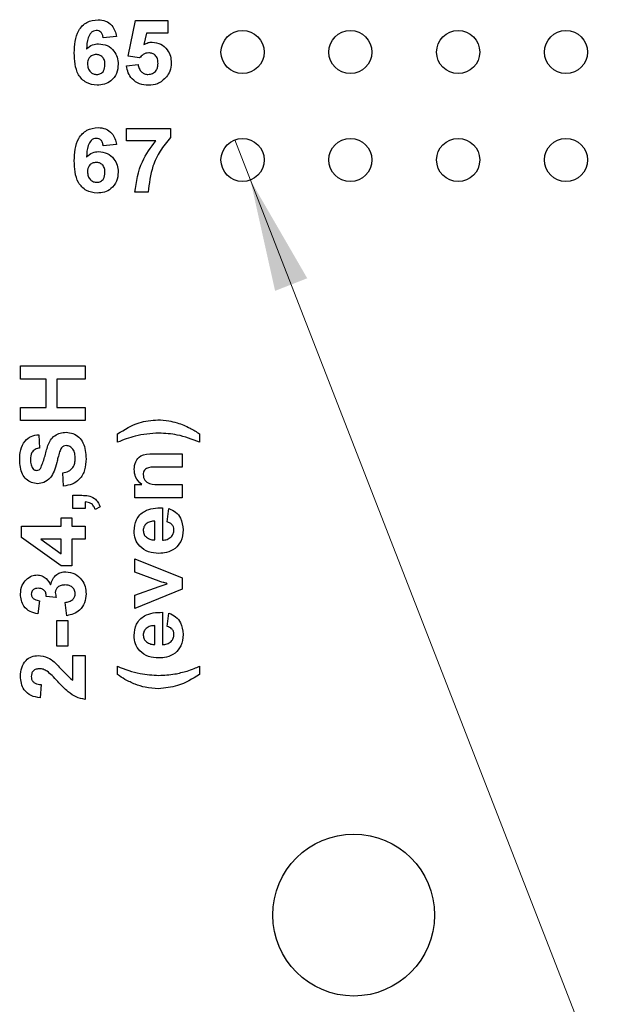
# Model space of a CAD drawing. Units: inches. Extents: x 0.1 to 16.9, y 0.1 to 10.9.
# Drawn here: x 10.6 to 11.3, y 5 to 6.2 of the extents above; entities that cross this region are included whole.
import ezdxf

# ---------------------------------------------------------------- set-up
doc = ezdxf.new("R2010")
doc.units = ezdxf.units.IN
doc.header["$MEASUREMENT"] = 0
doc.styles.add('SLDTEXTSTYLE0', font='TXT', dxfattribs={"width": 0.75})
doc.dimstyles.new('SLDDIMSTYLE3', dxfattribs={"dimtxt": 0.137795, "dimasz": 0.13, "dimexe": 0, "dimexo": 0.0625, "dimgap": 0.034449, "dimtad": 0, "dimtih": 1, "dimtoh": 1, "dimlfac": 0.8, "dimrnd": 1e-09, "dimdsep": 46, "dimtxsty": 'SLDTEXTSTYLE0', "dimblk1": 'NONE', "dimsah": 1, "dimcen": 0, "dimadec": 0, "dimazin": 2, "dimtfac": 1, "dimtmove": 0, "dimatfit": 3, "dimldrblk": 'NONE', "dimfxl": 0, "dimfrac": 2, "dimtolj": 1, "dimtzin": 12, "dimarcsym": 0})

# ---------------------------------------------------------------- blocks, each defined once
blk = doc.blocks.new('_D_6')
at = {"color": 7, "linetype": 'Continuous', "lineweight": 18}
for p, q in [((10.814, 6.0433), (10.8321, 5.9967)), ((10.8321, 5.9967), (11.435, 4.4499)), ((11.435, 4.4499), (12.5483, 4.4499))]:
    blk.add_line(p, q, dxfattribs=at)
blk.add_solid([(10.8321, 5.9967), (10.8607, 5.8683), (10.898, 5.8829)], dxfattribs=at)
at = {"color": 7, "linetype": 'Continuous', "lineweight": 18, "char_height": 0.1378, "attachment_point": 1, "style": 'SLDTEXTSTYLE0'}
for s, insert in [('%%c', (11.4975, 4.6276)), ('0.04', (11.7053, 4.6297)), ('THRU', (12.1133, 4.6297))]:
    blk.add_mtext(s, dxfattribs=dict(at, insert=insert))
blk = doc.blocks.new('_NONE')

msp = doc.modelspace()

# ---------------------------------------------------------------- linework, layer by layer
at = {"color": 7, "linetype": 'Continuous', "lineweight": 25}
for p, q in [((10.6903, 6.1401), (10.699, 6.1816)), ((10.699, 6.1816), (10.7365, 6.1816)), ((10.7365, 6.1816), (10.7365, 6.1671)), ((10.6769, 6.1629), (10.6615, 6.1614)), ((10.7116, 6.1671), (10.7086, 6.1536)), ((10.7365, 6.1671), (10.7116, 6.1671)), ((10.7036, 6.1383), (10.6903, 6.1401)), ((10.6884, 6.129), (10.7019, 6.1306)), ((10.6884, 6.0421), (10.6884, 6.0566)), ((10.6884, 6.0566), (10.7394, 6.0566)), ((10.7394, 6.0566), (10.7394, 6.046)), ((10.6769, 6.0379), (10.6615, 6.0364)), ((10.7224, 6.0421), (10.6884, 6.0421)), ((10.7134, 5.9825), (10.698, 5.9825)), ((10.5655, 5.766), (10.5655, 5.7814)), ((10.5655, 5.7814), (10.6405, 5.7814)), ((10.6405, 5.7814), (10.6405, 5.766)), ((10.5953, 5.766), (10.5655, 5.766)), ((10.5953, 5.7333), (10.5953, 5.766)), ((10.6405, 5.766), (10.6078, 5.766)), ((10.6078, 5.766), (10.6078, 5.7333)), ((10.5655, 5.7179), (10.5655, 5.7333)), ((10.5655, 5.7333), (10.5953, 5.7333)), ((10.6078, 5.7333), (10.6405, 5.7333)), ((10.6405, 5.7333), (10.6405, 5.7179)), ((10.6405, 5.7179), (10.5655, 5.7179)), ((10.5867, 5.7016), (10.5877, 5.6862)), ((10.678, 5.6929), (10.678, 5.7025)), ((10.7732, 5.7025), (10.7732, 5.6929)), ((10.7191, 5.6794), (10.753, 5.6794)), ((10.753, 5.6794), (10.753, 5.6641)), ((10.753, 5.6641), (10.7249, 5.6641)), ((10.6155, 5.6419), (10.6146, 5.6573)), ((10.6982, 5.6285), (10.6982, 5.6439)), ((10.6982, 5.6439), (10.7061, 5.6439)), ((10.7281, 5.6439), (10.753, 5.6439)), ((10.753, 5.6439), (10.753, 5.6285)), ((10.6261, 5.616), (10.6261, 5.6314)), ((10.6261, 5.6314), (10.6366, 5.6314)), ((10.753, 5.6285), (10.6982, 5.6285)), ((10.6405, 5.616), (10.6261, 5.616)), ((10.6405, 5.6237), (10.6405, 5.616)), ((10.6578, 5.618), (10.6521, 5.615)), ((10.73, 5.6169), (10.73, 5.5794)), ((10.7357, 5.6006), (10.7377, 5.616)), ((10.6127, 5.5958), (10.6127, 5.6054)), ((10.6127, 5.6054), (10.6252, 5.6054)), ((10.6252, 5.6054), (10.6252, 5.5958)), ((10.5665, 5.5825), (10.5665, 5.5958)), ((10.5665, 5.5958), (10.6127, 5.5958)), ((10.6252, 5.5958), (10.6405, 5.5958)), ((10.6405, 5.5958), (10.6405, 5.5804)), ((10.7213, 5.5797), (10.7213, 5.6016)), ((10.6127, 5.5496), (10.5665, 5.5825)), ((10.6127, 5.5804), (10.589, 5.5804)), ((10.589, 5.5804), (10.6127, 5.5636)), ((10.6127, 5.5636), (10.6127, 5.5804)), ((10.6405, 5.5804), (10.6252, 5.5804)), ((10.6252, 5.5804), (10.6252, 5.5496)), ((10.6982, 5.5424), (10.6982, 5.5578)), ((10.6982, 5.5578), (10.753, 5.5357)), ((10.6252, 5.5496), (10.6127, 5.5496)), ((10.7262, 5.532), (10.6982, 5.5424)), ((10.753, 5.5357), (10.753, 5.5225)), ((10.6982, 5.5155), (10.7262, 5.5259)), ((10.753, 5.5225), (10.6982, 5.5001)), ((10.7262, 5.5259), (10.7355, 5.529)), ((10.607, 5.5131), (10.5953, 5.5143)), ((10.6982, 5.5001), (10.6982, 5.5155)), ((10.5877, 5.5093), (10.5855, 5.4939)), ((10.6192, 5.4919), (10.6175, 5.5073)), ((10.73, 5.4958), (10.73, 5.4583)), ((10.7357, 5.4794), (10.7377, 5.4948)), ((10.6078, 5.4862), (10.6203, 5.4862)), ((10.6078, 5.4564), (10.6078, 5.4862)), ((10.6203, 5.4862), (10.6203, 5.4564)), ((10.7213, 5.4586), (10.7213, 5.4804)), ((10.6203, 5.4564), (10.6078, 5.4564)), ((10.6261, 5.4458), (10.6405, 5.4458)), ((10.6261, 5.417), (10.6261, 5.4458)), ((10.6405, 5.4458), (10.6405, 5.3948)), ((10.678, 5.4237), (10.678, 5.4333)), ((10.7732, 5.4333), (10.7732, 5.4237)), ((10.5896, 5.4121), (10.5882, 5.3968))]:
    msp.add_line(p, q, dxfattribs=at)
for centre, radius in [((10.823, 6.145), 0.025), ((10.948, 6.145), 0.025), ((11.073, 6.145), 0.025), ((11.198, 6.145), 0.025), ((10.823, 6.02), 0.025), ((10.948, 6.02), 0.025), ((11.073, 6.02), 0.025), ((11.198, 6.02), 0.025), ((10.9519, 5.145), 0.0938)]:
    msp.add_circle(centre, radius, dxfattribs=at)
for points, knots in [([(10.6278, 6.144), (10.628, 6.1485), (10.6283, 6.1574), (10.6315, 6.1684), (10.637, 6.1755), (10.6442, 6.1811), (10.6509, 6.182), (10.6555, 6.1825)], [0, 0, 0, 0, 0.250912, 0.500913, 0.626185, 0.75147, 1, 1, 1, 1]), ([(10.6555, 6.1825), (10.6585, 6.1823), (10.6645, 6.1817), (10.6714, 6.1765), (10.6754, 6.1698), (10.6764, 6.1653), (10.6769, 6.1629)], [0, 0, 0, 0, 0.279845, 0.558969, 0.779227, 1, 1, 1, 1]), ([(10.6534, 6.17), (10.6523, 6.1699), (10.6501, 6.1696), (10.6463, 6.1669), (10.6427, 6.1596), (10.6423, 6.1529), (10.6421, 6.1484)], [0, 0, 0, 0, 0.124846, 0.249892, 0.498378, 1, 1, 1, 1]), ([(10.6615, 6.1614), (10.6613, 6.1626), (10.6609, 6.165), (10.6591, 6.1681), (10.6564, 6.1698), (10.6544, 6.1699), (10.6534, 6.17)], [0, 0, 0, 0, 0.280713, 0.560031, 0.779741, 1, 1, 1, 1]), ([(10.6421, 6.1484), (10.6443, 6.1504), (10.6483, 6.154), (10.6536, 6.1544), (10.656, 6.1546)], [0, 0, 0, 0, 0.559012, 1, 1, 1, 1]), ([(10.656, 6.1546), (10.6594, 6.1542), (10.6663, 6.1534), (10.6739, 6.147), (10.6782, 6.1391), (10.6786, 6.1337), (10.6788, 6.131)], [0, 0, 0, 0, 0.2794905, 0.5591734, 0.7793609, 1, 1, 1, 1]), ([(10.7086, 6.1536), (10.7102, 6.1545), (10.7132, 6.1562), (10.7166, 6.1564), (10.7181, 6.1566)], [0, 0, 0, 0, 0.559962, 1, 1, 1, 1]), ([(10.7181, 6.1566), (10.7216, 6.1561), (10.7285, 6.1552), (10.7358, 6.1484), (10.7398, 6.1404), (10.7402, 6.135), (10.7403, 6.1323)], [0, 0, 0, 0, 0.279196, 0.558827, 0.779163, 1, 1, 1, 1]), ([(10.6543, 6.1066), (10.6499, 6.1071), (10.6434, 6.108), (10.6366, 6.1135), (10.6313, 6.1204), (10.6283, 6.1311), (10.628, 6.1397), (10.6278, 6.144)], [0, 0, 0, 0, 0.248417, 0.373714, 0.498996, 0.749044, 1, 1, 1, 1]), ([(10.6532, 6.1421), (10.6517, 6.142), (10.6486, 6.1416), (10.6451, 6.1387), (10.6434, 6.135), (10.6433, 6.1326), (10.6432, 6.1314)], [0, 0, 0, 0, 0.2798461, 0.5590789, 0.779093, 1, 1, 1, 1]), ([(10.6634, 6.1303), (10.6634, 6.1319), (10.6632, 6.1353), (10.6609, 6.1394), (10.6572, 6.1418), (10.6546, 6.142), (10.6532, 6.1421)], [0, 0, 0, 0, 0.280829, 0.559225, 0.779501, 1, 1, 1, 1]), ([(10.7143, 6.1441), (10.7131, 6.144), (10.7108, 6.1438), (10.7069, 6.1419), (10.7049, 6.1396), (10.7036, 6.1383)], [0, 0, 0, 0, 0.280015, 0.560134, 1, 1, 1, 1]), ([(10.725, 6.1319), (10.7249, 6.1337), (10.7247, 6.1371), (10.7222, 6.1414), (10.7183, 6.1438), (10.7156, 6.144), (10.7143, 6.1441)], [0, 0, 0, 0, 0.280894, 0.55944, 0.779483, 1, 1, 1, 1]), ([(10.6432, 6.1314), (10.6433, 6.1296), (10.6435, 6.1262), (10.6462, 6.1221), (10.6499, 6.1195), (10.6526, 6.1192), (10.654, 6.1191)], [0, 0, 0, 0, 0.2805, 0.559381, 0.779876, 1, 1, 1, 1]), ([(10.654, 6.1191), (10.6555, 6.1192), (10.6586, 6.1196), (10.663, 6.1237), (10.6633, 6.1278), (10.6634, 6.1303)], [0, 0, 0, 0, 0.28075, 0.560238, 1, 1, 1, 1]), ([(10.6788, 6.131), (10.6785, 6.1274), (10.6778, 6.12), (10.6713, 6.1117), (10.6629, 6.1072), (10.6572, 6.1068), (10.6543, 6.1066)], [0, 0, 0, 0, 0.280025, 0.559146, 0.779325, 1, 1, 1, 1]), ([(10.7139, 6.1066), (10.7104, 6.1068), (10.7034, 6.1074), (10.695, 6.1132), (10.69, 6.1208), (10.689, 6.1263), (10.6884, 6.129)], [0, 0, 0, 0, 0.280093, 0.559168, 0.779374, 1, 1, 1, 1]), ([(10.7019, 6.1306), (10.7022, 6.129), (10.7028, 6.1257), (10.7057, 6.1219), (10.7094, 6.1195), (10.712, 6.1192), (10.7133, 6.1191)], [0, 0, 0, 0, 0.280334, 0.559946, 0.780026, 1, 1, 1, 1]), ([(10.7133, 6.1191), (10.7152, 6.1193), (10.7188, 6.1197), (10.7229, 6.1232), (10.7247, 6.1276), (10.7249, 6.1305), (10.725, 6.1319)], [0, 0, 0, 0, 0.279579, 0.558659, 0.778917, 1, 1, 1, 1]), ([(10.7403, 6.1323), (10.74, 6.129), (10.7395, 6.1232), (10.7363, 6.1183), (10.7348, 6.1162)], [0, 0, 0, 0, 0.559397, 1, 1, 1, 1]), ([(10.7348, 6.1162), (10.7315, 6.113), (10.7256, 6.1074), (10.7175, 6.1068), (10.7139, 6.1066)], [0, 0, 0, 0, 0.558217, 1, 1, 1, 1]), ([(10.6278, 6.019), (10.628, 6.0235), (10.6283, 6.0324), (10.6315, 6.0434), (10.637, 6.0505), (10.6442, 6.0561), (10.6509, 6.057), (10.6555, 6.0575)], [0, 0, 0, 0, 0.250912, 0.500912, 0.626185, 0.751469, 1, 1, 1, 1]), ([(10.6555, 6.0575), (10.6585, 6.0573), (10.6645, 6.0567), (10.6714, 6.0515), (10.6754, 6.0448), (10.6764, 6.0403), (10.6769, 6.0379)], [0, 0, 0, 0, 0.279845, 0.558969, 0.779227, 1, 1, 1, 1]), ([(10.6534, 6.045), (10.6523, 6.0449), (10.6501, 6.0446), (10.6463, 6.0419), (10.6427, 6.0346), (10.6423, 6.0279), (10.6421, 6.0234)], [0, 0, 0, 0, 0.124846, 0.249892, 0.498378, 1, 1, 1, 1]), ([(10.6615, 6.0364), (10.6613, 6.0376), (10.6609, 6.04), (10.6591, 6.0431), (10.6564, 6.0448), (10.6544, 6.0449), (10.6534, 6.045)], [0, 0, 0, 0, 0.280713, 0.560032, 0.779739, 1, 1, 1, 1]), ([(10.698, 5.9825), (10.6999, 5.9948), (10.7033, 6.0167), (10.7166, 6.0344), (10.7224, 6.0421)], [0, 0, 0, 0, 0.559127, 1, 1, 1, 1]), ([(10.7394, 6.046), (10.7352, 6.0409), (10.7269, 6.0308), (10.7167, 6.0095), (10.7147, 5.9928), (10.7134, 5.9825)], [0, 0, 0, 0, 0.280102, 0.560589, 1, 1, 1, 1]), ([(10.6421, 6.0234), (10.6443, 6.0254), (10.6483, 6.029), (10.6536, 6.0294), (10.656, 6.0296)], [0, 0, 0, 0, 0.55901, 1, 1, 1, 1]), ([(10.656, 6.0296), (10.6594, 6.0292), (10.6663, 6.0284), (10.6739, 6.022), (10.6782, 6.0141), (10.6786, 6.0087), (10.6788, 6.006)], [0, 0, 0, 0, 0.2794905, 0.5591734, 0.7793609, 1, 1, 1, 1]), ([(10.6543, 5.9816), (10.6499, 5.9821), (10.6434, 5.983), (10.6366, 5.9885), (10.6313, 5.9954), (10.6283, 6.0061), (10.628, 6.0147), (10.6278, 6.019)], [0, 0, 0, 0, 0.248417, 0.373714, 0.498996, 0.749044, 1, 1, 1, 1]), ([(10.6532, 6.0171), (10.6517, 6.017), (10.6486, 6.0166), (10.6451, 6.0137), (10.6434, 6.01), (10.6433, 6.0076), (10.6432, 6.0064)], [0, 0, 0, 0, 0.2798453, 0.5590783, 0.7790928, 1, 1, 1, 1]), ([(10.6634, 6.0053), (10.6634, 6.0069), (10.6632, 6.0103), (10.6609, 6.0144), (10.6572, 6.0168), (10.6546, 6.017), (10.6532, 6.0171)], [0, 0, 0, 0, 0.280824, 0.559225, 0.779502, 1, 1, 1, 1]), ([(10.6432, 6.0064), (10.6433, 6.0046), (10.6435, 6.0012), (10.6462, 5.9971), (10.6499, 5.9945), (10.6526, 5.9942), (10.654, 5.9941)], [0, 0, 0, 0, 0.2805, 0.559381, 0.779876, 1, 1, 1, 1]), ([(10.654, 5.9941), (10.6555, 5.9942), (10.6586, 5.9946), (10.663, 5.9987), (10.6633, 6.0028), (10.6634, 6.0053)], [0, 0, 0, 0, 0.28075, 0.560238, 1, 1, 1, 1]), ([(10.6788, 6.006), (10.6785, 6.0024), (10.6778, 5.995), (10.6713, 5.9867), (10.6629, 5.9822), (10.6572, 5.9818), (10.6543, 5.9816)], [0, 0, 0, 0, 0.280025, 0.559146, 0.779325, 1, 1, 1, 1]), ([(10.678, 5.7025), (10.6861, 5.7076), (10.7005, 5.7167), (10.7174, 5.7182), (10.7248, 5.7189)], [0, 0, 0, 0, 0.559977, 1, 1, 1, 1]), ([(10.7248, 5.7189), (10.729, 5.7186), (10.7366, 5.7183), (10.7438, 5.7163), (10.747, 5.7154)], [0, 0, 0, 0, 0.5598062, 1, 1, 1, 1]), ([(10.747, 5.7154), (10.7522, 5.7136), (10.7614, 5.7103), (10.7696, 5.7049), (10.7732, 5.7025)], [0, 0, 0, 0, 0.559779, 1, 1, 1, 1]), ([(10.5646, 5.6725), (10.5647, 5.6764), (10.565, 5.684), (10.5696, 5.6941), (10.5776, 5.7004), (10.5837, 5.7012), (10.5867, 5.7016)], [0, 0, 0, 0, 0.281101, 0.560369, 0.779987, 1, 1, 1, 1]), ([(10.5887, 5.6625), (10.5905, 5.6668), (10.5939, 5.6755), (10.5962, 5.687), (10.6001, 5.6956), (10.605, 5.7008), (10.6115, 5.704), (10.6161, 5.7043), (10.6185, 5.7044)], [0, 0, 0, 0, 0.249438, 0.500105, 0.625278, 0.750221, 0.874946, 1, 1, 1, 1]), ([(10.6185, 5.7044), (10.6212, 5.7041), (10.6266, 5.7035), (10.6335, 5.699), (10.6406, 5.6894), (10.6411, 5.6801), (10.6415, 5.6737)], [0, 0, 0, 0, 0.186786, 0.373774, 0.560719, 1, 1, 1, 1]), ([(10.7259, 5.7035), (10.7166, 5.7028), (10.7001, 5.7017), (10.6848, 5.6956), (10.678, 5.6929)], [0, 0, 0, 0, 0.55942, 1, 1, 1, 1]), ([(10.7732, 5.6929), (10.7647, 5.6962), (10.7494, 5.7021), (10.7331, 5.7031), (10.7259, 5.7035)], [0, 0, 0, 0, 0.559843, 1, 1, 1, 1]), ([(10.5877, 5.6862), (10.5859, 5.6858), (10.5824, 5.685), (10.5774, 5.6803), (10.5772, 5.6756), (10.5771, 5.6727)], [0, 0, 0, 0, 0.281543, 0.560326, 1, 1, 1, 1]), ([(10.6109, 5.6819), (10.6102, 5.6796), (10.6091, 5.6754), (10.608, 5.6713), (10.6076, 5.6694)], [0, 0, 0, 0, 0.559954, 1, 1, 1, 1]), ([(10.6186, 5.6891), (10.6176, 5.6889), (10.6154, 5.6887), (10.6124, 5.686), (10.6115, 5.6835), (10.6109, 5.6819)], [0, 0, 0, 0, 0.279705, 0.55898, 1, 1, 1, 1]), ([(10.629, 5.674), (10.6289, 5.6759), (10.6288, 5.6797), (10.6267, 5.6847), (10.6231, 5.6883), (10.6201, 5.6888), (10.6186, 5.6891)], [0, 0, 0, 0, 0.28124, 0.561005, 0.781112, 1, 1, 1, 1]), ([(10.5853, 5.6448), (10.5829, 5.6451), (10.5781, 5.6457), (10.5719, 5.6498), (10.5656, 5.6585), (10.565, 5.6667), (10.5646, 5.6725)], [0, 0, 0, 0, 0.18688, 0.373819, 0.56083, 1, 1, 1, 1]), ([(10.5771, 5.6727), (10.5771, 5.6707), (10.5773, 5.6671), (10.579, 5.664), (10.5797, 5.6626)], [0, 0, 0, 0, 0.560546, 1, 1, 1, 1]), ([(10.6146, 5.6573), (10.6168, 5.6579), (10.6213, 5.6589), (10.6264, 5.6631), (10.6287, 5.6687), (10.6289, 5.6722), (10.629, 5.674)], [0, 0, 0, 0, 0.280558, 0.559198, 0.779271, 1, 1, 1, 1]), ([(10.6415, 5.6737), (10.6413, 5.6694), (10.6409, 5.6608), (10.6349, 5.6499), (10.6255, 5.6438), (10.6189, 5.6426), (10.6155, 5.6419)], [0, 0, 0, 0, 0.2807677, 0.5594856, 0.7793645, 1, 1, 1, 1]), ([(10.6973, 5.6615), (10.6976, 5.6645), (10.6982, 5.6706), (10.706, 5.6794), (10.7142, 5.6794), (10.7191, 5.6794)], [0, 0, 0, 0, 0.281236, 0.559503, 1, 1, 1, 1]), ([(10.5797, 5.6626), (10.5804, 5.6618), (10.5817, 5.6605), (10.5835, 5.6603), (10.5843, 5.6602)], [0, 0, 0, 0, 0.558761, 1, 1, 1, 1]), ([(10.5843, 5.6602), (10.5853, 5.6604), (10.587, 5.6606), (10.5882, 5.6619), (10.5887, 5.6625)], [0, 0, 0, 0, 0.558264, 1, 1, 1, 1]), ([(10.6076, 5.6694), (10.6067, 5.6659), (10.6052, 5.6597), (10.6018, 5.6543), (10.6002, 5.6519)], [0, 0, 0, 0, 0.560739, 1, 1, 1, 1]), ([(10.7061, 5.6439), (10.7033, 5.6466), (10.6983, 5.6515), (10.6976, 5.6584), (10.6973, 5.6615)], [0, 0, 0, 0, 0.559326, 1, 1, 1, 1]), ([(10.7249, 5.6641), (10.7212, 5.6642), (10.7166, 5.6644), (10.7114, 5.6625), (10.7093, 5.6606), (10.708, 5.6581), (10.7079, 5.6563), (10.7078, 5.6554)], [0, 0, 0, 0, 0.500524, 0.625469, 0.750274, 0.875013, 1, 1, 1, 1]), ([(10.6002, 5.6519), (10.5979, 5.6497), (10.5936, 5.6456), (10.5878, 5.6451), (10.5853, 5.6448)], [0, 0, 0, 0, 0.55943, 1, 1, 1, 1]), ([(10.7078, 5.6554), (10.7079, 5.6543), (10.7081, 5.6521), (10.7096, 5.649), (10.7119, 5.6466), (10.7179, 5.6434), (10.7235, 5.6437), (10.7281, 5.6439)], [0, 0, 0, 0, 0.125087, 0.250152, 0.375242, 0.500253, 1, 1, 1, 1]), ([(10.6366, 5.6314), (10.6392, 5.6313), (10.6442, 5.6313), (10.6511, 5.6286), (10.6555, 5.6236), (10.6571, 5.6199), (10.6578, 5.618)], [0, 0, 0, 0, 0.280964, 0.559355, 0.779479, 1, 1, 1, 1]), ([(10.6521, 5.615), (10.6516, 5.6164), (10.6505, 5.6191), (10.6467, 5.6231), (10.6429, 5.6234), (10.6405, 5.6237)], [0, 0, 0, 0, 0.281486, 0.561328, 1, 1, 1, 1]), ([(10.6973, 5.59), (10.6977, 5.5946), (10.6986, 5.6037), (10.7081, 5.6133), (10.7193, 5.6167), (10.7264, 5.6169), (10.73, 5.6169)], [0, 0, 0, 0, 0.279673, 0.557879, 0.778596, 1, 1, 1, 1]), ([(10.7377, 5.616), (10.7404, 5.6148), (10.7458, 5.6123), (10.7528, 5.6038), (10.7535, 5.5961), (10.754, 5.5914)], [0, 0, 0, 0, 0.280826, 0.561071, 1, 1, 1, 1]), ([(10.7213, 5.6016), (10.7195, 5.6014), (10.7159, 5.6012), (10.7113, 5.5988), (10.7083, 5.595), (10.708, 5.5921), (10.7078, 5.5907)], [0, 0, 0, 0, 0.2809526, 0.5602866, 0.7802317, 1, 1, 1, 1]), ([(10.7078, 5.5907), (10.708, 5.589), (10.7084, 5.5859), (10.7105, 5.5837), (10.7115, 5.5828)], [0, 0, 0, 0, 0.558889, 1, 1, 1, 1]), ([(10.73, 5.5794), (10.7318, 5.5796), (10.7356, 5.5799), (10.7402, 5.5828), (10.743, 5.5869), (10.7433, 5.5899), (10.7434, 5.5913)], [0, 0, 0, 0, 0.280701, 0.559806, 0.779808, 1, 1, 1, 1]), ([(10.7434, 5.5913), (10.7433, 5.5926), (10.7431, 5.595), (10.7405, 5.5988), (10.7376, 5.5999), (10.7357, 5.6006)], [0, 0, 0, 0, 0.280626, 0.56061, 1, 1, 1, 1]), ([(10.754, 5.5914), (10.7537, 5.5867), (10.7531, 5.5783), (10.7473, 5.5723), (10.7447, 5.5696)], [0, 0, 0, 0, 0.560549, 1, 1, 1, 1]), ([(10.726, 5.5641), (10.7219, 5.5643), (10.7138, 5.5649), (10.7039, 5.5713), (10.6981, 5.5804), (10.6975, 5.5868), (10.6973, 5.59)], [0, 0, 0, 0, 0.280606, 0.559617, 0.779648, 1, 1, 1, 1]), ([(10.7115, 5.5828), (10.7132, 5.5817), (10.7162, 5.5798), (10.7197, 5.5797), (10.7213, 5.5797)], [0, 0, 0, 0, 0.558286, 1, 1, 1, 1]), ([(10.7447, 5.5696), (10.7415, 5.5678), (10.7357, 5.5645), (10.729, 5.5642), (10.726, 5.5641)], [0, 0, 0, 0, 0.558844, 1, 1, 1, 1]), ([(10.5655, 5.5169), (10.5658, 5.5205), (10.5663, 5.5269), (10.5705, 5.5317), (10.5723, 5.5338)], [0, 0, 0, 0, 0.559809, 1, 1, 1, 1]), ([(10.5723, 5.5338), (10.5743, 5.5355), (10.578, 5.5384), (10.5827, 5.5389), (10.5848, 5.5391)], [0, 0, 0, 0, 0.55964, 1, 1, 1, 1]), ([(10.5848, 5.5391), (10.5867, 5.5389), (10.5905, 5.5384), (10.5964, 5.5344), (10.599, 5.5302), (10.6005, 5.5276)], [0, 0, 0, 0, 0.279834, 0.559843, 1, 1, 1, 1]), ([(10.6005, 5.5276), (10.6012, 5.5299), (10.6024, 5.5345), (10.607, 5.5395), (10.6125, 5.5425), (10.6162, 5.5428), (10.6181, 5.5429)], [0, 0, 0, 0, 0.280179, 0.559766, 0.779796, 1, 1, 1, 1]), ([(10.6181, 5.5429), (10.6217, 5.5424), (10.629, 5.5414), (10.6366, 5.5341), (10.6409, 5.5257), (10.6413, 5.52), (10.6415, 5.5172)], [0, 0, 0, 0, 0.279069, 0.558812, 0.779263, 1, 1, 1, 1]), ([(10.586, 5.5237), (10.5849, 5.5236), (10.5827, 5.5235), (10.58, 5.5219), (10.5783, 5.5196), (10.5781, 5.5178), (10.578, 5.517)], [0, 0, 0, 0, 0.280612, 0.560135, 0.779874, 1, 1, 1, 1]), ([(10.5953, 5.5143), (10.5953, 5.5158), (10.5952, 5.5186), (10.5927, 5.5219), (10.5893, 5.5235), (10.5871, 5.5236), (10.586, 5.5237)], [0, 0, 0, 0, 0.280264, 0.558656, 0.779077, 1, 1, 1, 1]), ([(10.6171, 5.5275), (10.6156, 5.5274), (10.6127, 5.5273), (10.6089, 5.5253), (10.6064, 5.5223), (10.6061, 5.52), (10.6059, 5.5188)], [0, 0, 0, 0, 0.280719, 0.560274, 0.780274, 1, 1, 1, 1]), ([(10.629, 5.5175), (10.6288, 5.5191), (10.6283, 5.5224), (10.6249, 5.5257), (10.621, 5.5273), (10.6184, 5.5275), (10.6171, 5.5275)], [0, 0, 0, 0, 0.278775, 0.558267, 0.778828, 1, 1, 1, 1]), ([(10.7308, 5.5305), (10.73, 5.5308), (10.7284, 5.5312), (10.7269, 5.5318), (10.7262, 5.532)], [0, 0, 0, 0, 0.559988, 1, 1, 1, 1]), ([(10.7355, 5.529), (10.7347, 5.5293), (10.7331, 5.5298), (10.7315, 5.5303), (10.7308, 5.5305)], [0, 0, 0, 0, 0.560003, 1, 1, 1, 1]), ([(10.5855, 5.4939), (10.5824, 5.4946), (10.5763, 5.4961), (10.5694, 5.502), (10.5661, 5.5095), (10.5657, 5.5144), (10.5655, 5.5169)], [0, 0, 0, 0, 0.28067, 0.559158, 0.77943, 1, 1, 1, 1]), ([(10.578, 5.517), (10.5783, 5.5157), (10.5787, 5.5132), (10.5824, 5.5101), (10.5857, 5.5096), (10.5877, 5.5093)], [0, 0, 0, 0, 0.2785638, 0.5587794, 1, 1, 1, 1]), ([(10.6059, 5.5188), (10.606, 5.5177), (10.6062, 5.5158), (10.6067, 5.5139), (10.607, 5.5131)], [0, 0, 0, 0, 0.559687, 1, 1, 1, 1]), ([(10.6175, 5.5073), (10.619, 5.5076), (10.6222, 5.5081), (10.626, 5.5104), (10.6286, 5.5137), (10.6289, 5.5162), (10.629, 5.5175)], [0, 0, 0, 0, 0.280756, 0.56038, 0.780237, 1, 1, 1, 1]), ([(10.6415, 5.5172), (10.6412, 5.5137), (10.6406, 5.5067), (10.6348, 5.4985), (10.6273, 5.4935), (10.6219, 5.4925), (10.6192, 5.4919)], [0, 0, 0, 0, 0.280018, 0.559413, 0.779576, 1, 1, 1, 1]), ([(10.6973, 5.4689), (10.6977, 5.4734), (10.6986, 5.4825), (10.7081, 5.4921), (10.7193, 5.4956), (10.7264, 5.4957), (10.73, 5.4958)], [0, 0, 0, 0, 0.279673, 0.557878, 0.778596, 1, 1, 1, 1]), ([(10.7377, 5.4948), (10.7404, 5.4936), (10.7458, 5.4912), (10.7528, 5.4827), (10.7535, 5.475), (10.754, 5.4703)], [0, 0, 0, 0, 0.280822, 0.561067, 1, 1, 1, 1]), ([(10.7213, 5.4804), (10.7195, 5.4803), (10.7159, 5.48), (10.7113, 5.4776), (10.7083, 5.4738), (10.708, 5.471), (10.7078, 5.4695)], [0, 0, 0, 0, 0.2809552, 0.5602919, 0.7802389, 1, 1, 1, 1]), ([(10.7434, 5.4702), (10.7433, 5.4714), (10.7431, 5.4739), (10.7405, 5.4777), (10.7376, 5.4788), (10.7357, 5.4794)], [0, 0, 0, 0, 0.280623, 0.560615, 1, 1, 1, 1]), ([(10.726, 5.4429), (10.7219, 5.4432), (10.7138, 5.4437), (10.7039, 5.4502), (10.6981, 5.4592), (10.6975, 5.4657), (10.6973, 5.4689)], [0, 0, 0, 0, 0.280606, 0.55962, 0.779648, 1, 1, 1, 1]), ([(10.7078, 5.4695), (10.708, 5.4678), (10.7084, 5.4648), (10.7105, 5.4626), (10.7115, 5.4616)], [0, 0, 0, 0, 0.5588798, 1, 1, 1, 1]), ([(10.73, 5.4583), (10.7318, 5.4585), (10.7356, 5.4588), (10.7402, 5.4616), (10.743, 5.4657), (10.7433, 5.4687), (10.7434, 5.4702)], [0, 0, 0, 0, 0.280701, 0.559806, 0.779808, 1, 1, 1, 1]), ([(10.754, 5.4703), (10.7537, 5.4656), (10.7531, 5.4571), (10.7473, 5.4511), (10.7447, 5.4485)], [0, 0, 0, 0, 0.560542, 1, 1, 1, 1]), ([(10.7115, 5.4616), (10.7132, 5.4606), (10.7162, 5.4587), (10.7197, 5.4586), (10.7213, 5.4586)], [0, 0, 0, 0, 0.558286, 1, 1, 1, 1]), ([(10.5655, 5.4218), (10.5657, 5.4252), (10.5661, 5.4318), (10.571, 5.4399), (10.5781, 5.445), (10.5833, 5.4455), (10.5859, 5.4458)], [0, 0, 0, 0, 0.28068, 0.559939, 0.779904, 1, 1, 1, 1]), ([(10.5859, 5.4458), (10.5898, 5.4453), (10.5967, 5.4443), (10.6023, 5.4401), (10.6047, 5.4383)], [0, 0, 0, 0, 0.5583283, 1, 1, 1, 1]), ([(10.7447, 5.4485), (10.7415, 5.4466), (10.7357, 5.4433), (10.729, 5.443), (10.726, 5.4429)], [0, 0, 0, 0, 0.558844, 1, 1, 1, 1]), ([(10.6047, 5.4383), (10.6086, 5.4341), (10.6154, 5.4268), (10.6229, 5.42), (10.6261, 5.417)], [0, 0, 0, 0, 0.560765, 1, 1, 1, 1]), ([(10.678, 5.4333), (10.6867, 5.4299), (10.7021, 5.4239), (10.7186, 5.4231), (10.7259, 5.4227)], [0, 0, 0, 0, 0.560095, 1, 1, 1, 1]), ([(10.7587, 5.4278), (10.7615, 5.4288), (10.7663, 5.4304), (10.7711, 5.4324), (10.7732, 5.4333)], [0, 0, 0, 0, 0.559951, 1, 1, 1, 1]), ([(10.5882, 5.3968), (10.5846, 5.3973), (10.5776, 5.3984), (10.5697, 5.405), (10.5661, 5.4135), (10.5657, 5.4191), (10.5655, 5.4218)], [0, 0, 0, 0, 0.280631, 0.558714, 0.779174, 1, 1, 1, 1]), ([(10.5879, 5.4304), (10.5865, 5.4303), (10.5836, 5.4302), (10.5801, 5.4281), (10.5783, 5.4248), (10.5781, 5.4226), (10.578, 5.4215)], [0, 0, 0, 0, 0.280646, 0.559546, 0.779399, 1, 1, 1, 1]), ([(10.578, 5.4215), (10.5781, 5.4205), (10.5782, 5.4184), (10.5798, 5.4155), (10.5835, 5.4127), (10.5871, 5.4124), (10.5896, 5.4121)], [0, 0, 0, 0, 0.187271, 0.374177, 0.560678, 1, 1, 1, 1]), ([(10.5965, 5.4275), (10.595, 5.4284), (10.5924, 5.43), (10.5892, 5.4303), (10.5879, 5.4304)], [0, 0, 0, 0, 0.5601875, 1, 1, 1, 1]), ([(10.6087, 5.4157), (10.6065, 5.418), (10.6027, 5.4222), (10.5984, 5.4259), (10.5965, 5.4275)], [0, 0, 0, 0, 0.560263, 1, 1, 1, 1]), ([(10.6985, 5.4124), (10.6945, 5.4142), (10.6873, 5.4173), (10.6809, 5.4217), (10.678, 5.4237)], [0, 0, 0, 0, 0.559955, 1, 1, 1, 1]), ([(10.7732, 5.4237), (10.765, 5.4187), (10.7502, 5.4097), (10.7331, 5.4081), (10.7256, 5.4073)], [0, 0, 0, 0, 0.560014, 1, 1, 1, 1]), ([(10.7259, 5.4227), (10.7321, 5.423), (10.7432, 5.4236), (10.754, 5.4265), (10.7587, 5.4278)], [0, 0, 0, 0, 0.559858, 1, 1, 1, 1]), ([(10.6405, 5.3948), (10.6369, 5.3956), (10.6298, 5.397), (10.619, 5.4047), (10.6126, 5.4115), (10.6087, 5.4157)], [0, 0, 0, 0, 0.2795132, 0.5592958, 1, 1, 1, 1]), ([(10.7256, 5.4073), (10.7204, 5.4076), (10.7111, 5.408), (10.7023, 5.4111), (10.6985, 5.4124)], [0, 0, 0, 0, 0.559862, 1, 1, 1, 1])]:
    msp.add_open_spline(points, degree=3, knots=knots, dxfattribs=at)

# ---------------------------------------------------------------- dimensions: what is measured, and where the dimension line sits
at = {"color": 7, "linetype": 'Continuous', "lineweight": 18}
dim = msp.add_diameter_dim_2p(p1=(10.814, 6.0433), p2=(10.8321, 5.9967), text='<> THRU', dimstyle='SLDDIMSTYLE3', dxfattribs=at)
dim.commit()
dim.dimension.update_dxf_attribs({"geometry": '_D_6', "text_midpoint": (12.0229, 4.5604), "dimtype": 163})

doc.saveas('drawing.dxf')
